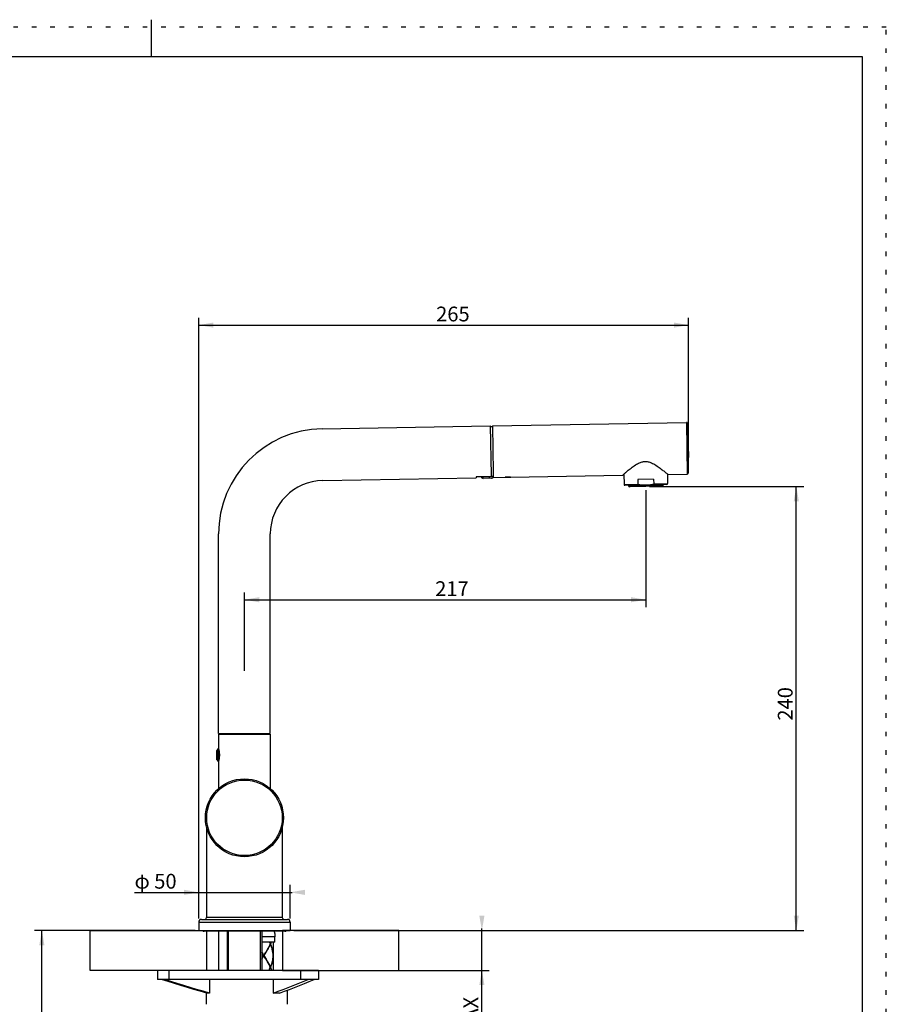
# Model space of a CAD drawing. Extents: x 437 to 1247, y 21 to 1170.
# Drawn here: x 771 to 1240, y 637 to 1170 of the extents above; entities that cross this region are included whole.
import ezdxf

# ---------------------------------------------------------------- set-up
doc = ezdxf.new("R2010")
doc.units = 0
doc.header["$LTSCALE"] = 4
doc.header["$MEASUREMENT"] = 0
doc.linetypes.add('DOT', pattern=[2.5, 0.625, -1.875])
for name, color, linetype in [('_0-0_', 7, 'CONTINUOUS'), ('_0-1_', 7, 'CONTINUOUS'), ('ADD_LINE', 7, 'CONTINUOUS')]:
    doc.layers.add(name, color=color, linetype=linetype)
doc.styles.add('japanese', font='romans.shx', dxfattribs={"bigfont": 'bigfont.shx'})

msp = doc.modelspace()

# ---------------------------------------------------------------- linework, layer by layer
at = {"layer": '_0-0_', "color": 1, "linetype": 'Continuous'}
for p, q in [((842.11, 1170.02), (842.11, 1150.02)), ((457.22, 1150.02), (1227, 1150.02)), ((1227, 1150.02), (1227, 41.36))]:
    msp.add_line(p, q, dxfattribs=at)
at = {"layer": '_0-0_', "color": 2, "linetype": 'Continuous'}
for p, q in [((867.83, 683.37), (867.83, 1008.65)), ((1133, 940), (1133, 1008.65)), ((867.83, 1004.65), (1133, 1004.65)), ((1111.86, 917.29), (1195.29, 917.29)), ((1191.29, 676.87), (1191.29, 917.29)), ((1109.86, 915.29), (1109.86, 851.94)), ((892.58, 817.46), (892.58, 859.94)), ((892.58, 855.94), (1109.86, 855.94)), ((917.33, 683.37), (917.33, 701.5)), ((833.08, 697.5), (918.33, 697.5)), ((1021.11, 604.55), (1021.11, 677.87)), ((865.83, 676.87), (778.94, 676.87)), ((782.94, 574.87), (782.94, 676.87)), ((919.33, 676.87), (1195.29, 676.87)), ((924.95, 655.27), (1025.11, 655.27))]:
    msp.add_line(p, q, dxfattribs=at)
for points in [[(875.83, 1006.05), (867.83, 1004.65), (875.83, 1003.25)], [(1125, 1003.25), (1133, 1004.65), (1125, 1006.05)], [(1192.69, 909.29), (1191.29, 917.29), (1189.89, 909.29)], [(900.58, 857.34), (892.58, 855.94), (900.58, 854.54)], [(1101.86, 854.54), (1109.86, 855.94), (1101.86, 857.34)], [(859.83, 696.1), (867.83, 697.5), (859.83, 698.9)], [(925.33, 698.9), (917.33, 697.5), (925.33, 696.1)], [(1019.71, 684.87), (1021.11, 676.87), (1022.51, 684.87)], [(1189.89, 684.87), (1191.29, 676.87), (1192.69, 684.87)], [(784.34, 668.87), (782.94, 676.87), (781.54, 668.87)], [(1022.51, 647.27), (1021.11, 655.27), (1019.71, 647.27)]]:
    msp.add_solid(points, dxfattribs=at)
at = {"layer": '_0-1_', "color": 7, "linetype": 'Continuous'}
for p, q in [((934.59, 948.54), (1025.58, 950.12)), ((1025.58, 950.12), (1026.04, 923.4)), ((1025.58, 949.67), (1026.78, 949.69)), ((1026.78, 950.14), (1131.79, 951.98)), ((1026.78, 950.14), (1027.22, 924.85)), ((1102.4, 927.66), (1103, 928.1)), ((1103, 928.1), (1103.6, 928.52)), ((1103.6, 928.52), (1104.21, 928.92)), ((1104.21, 928.92), (1104.8, 929.28)), ((1104.8, 929.28), (1105.37, 929.61)), ((1105.37, 929.61), (1105.91, 929.88)), ((1105.91, 929.88), (1106.42, 930.11)), ((1106.42, 930.11), (1106.9, 930.3)), ((1106.9, 930.3), (1107.36, 930.46)), ((1107.36, 930.46), (1107.79, 930.58)), ((1107.79, 930.58), (1108.21, 930.68)), ((1108.21, 930.68), (1108.62, 930.75)), ((1108.62, 930.75), (1109.03, 930.79)), ((1109.03, 930.79), (1109.43, 930.81)), ((1109.43, 930.81), (1109.82, 930.8)), ((1109.82, 930.8), (1110.23, 930.77)), ((1110.23, 930.77), (1110.64, 930.72)), ((1110.64, 930.72), (1111.07, 930.64)), ((1111.07, 930.64), (1111.51, 930.53)), ((1111.51, 930.53), (1111.97, 930.39)), ((1111.97, 930.39), (1112.45, 930.22)), ((1112.45, 930.22), (1112.97, 930)), ((1112.97, 930), (1113.52, 929.75)), ((1113.52, 929.75), (1114.1, 929.44)), ((1114.1, 929.44), (1114.71, 929.1)), ((1114.71, 929.1), (1115.32, 928.73)), ((1115.32, 928.73), (1115.94, 928.33)), ((1115.94, 928.33), (1116.55, 927.91)), ((1116.55, 927.91), (1117.13, 927.5)), ((1026.06, 922.57), (1018.06, 922.43)), ((1018.06, 922.43), (1018.07, 921.99)), ((1026.04, 923.4), (1026.06, 922.57)), ((1026.05, 922.75), (1026.25, 922.75)), ((1026.25, 922.75), (1026.37, 922.76)), ((1026.37, 922.76), (1026.49, 922.76)), ((1026.49, 922.76), (1026.61, 922.77)), ((1026.61, 922.77), (1026.72, 922.78)), ((1026.72, 922.78), (1026.82, 922.79)), ((1026.82, 922.79), (1026.91, 922.81)), ((1026.91, 922.81), (1027, 922.82)), ((1027, 922.82), (1027.07, 922.84)), ((1027.07, 922.84), (1027.14, 922.87)), ((1027.14, 922.87), (1027.19, 922.89)), ((1027.19, 922.89), (1027.22, 922.91)), ((1027.22, 924.85), (1027.25, 922.75)), ((1027.22, 922.91), (1027.24, 922.94)), ((1027.24, 922.94), (1027.25, 922.97)), ((1027.25, 922.75), (1027.26, 922.15)), ((1034.41, 922.33), (1034.5, 922.34)), ((1034.5, 922.34), (1034.6, 922.35)), ((1034.6, 922.35), (1034.7, 922.36)), ((1034.7, 922.36), (1034.81, 922.36)), ((1034.81, 922.36), (1034.92, 922.37)), ((1034.92, 922.37), (1035.03, 922.38)), ((1035.03, 922.38), (1035.14, 922.38)), ((1035.14, 922.38), (1035.26, 922.38)), ((1035.26, 922.38), (1035.38, 922.38)), ((1035.38, 922.38), (1035.49, 922.38)), ((1035.49, 922.38), (1035.61, 922.38)), ((1035.61, 922.38), (1035.72, 922.38)), ((1035.72, 922.38), (1035.82, 922.38)), ((1035.82, 922.38), (1035.93, 922.37)), ((1035.93, 922.37), (1036.02, 922.37)), ((1036.02, 922.37), (1036.11, 922.36)), ((1036.11, 922.36), (1036.19, 922.36)), ((1036.19, 922.36), (1036.27, 922.35)), ((1036.27, 922.35), (1036.33, 922.34)), ((1036.33, 922.34), (1036.39, 922.34)), ((1036.39, 922.34), (1036.43, 922.33)), ((1036.51, 922.31), (1097.3, 923.37)), ((1097.3, 923.37), (1097.41, 923.47)), ((1097.41, 923.47), (1097.61, 923.65)), ((1097.61, 923.65), (1097.74, 923.77)), ((1097.74, 923.77), (1097.91, 923.92)), ((1097.91, 923.92), (1098.1, 924.09)), ((1097.94, 923.95), (1098.04, 918.38)), ((1098.1, 924.09), (1098.32, 924.28)), ((1098.32, 924.28), (1098.57, 924.5)), ((1098.57, 924.5), (1098.85, 924.75)), ((1098.85, 924.75), (1099.17, 925.03)), ((1099.17, 925.03), (1099.52, 925.33)), ((1099.52, 925.33), (1099.91, 925.66)), ((1099.91, 925.66), (1100.34, 926.02)), ((1100.34, 926.02), (1100.8, 926.4)), ((1100.8, 926.4), (1101.3, 926.81)), ((1101.3, 926.81), (1101.84, 927.23)), ((1101.84, 927.23), (1102.4, 927.66)), ((1117.13, 927.5), (1117.69, 927.09)), ((1117.69, 927.09), (1118.2, 926.71)), ((1118.2, 926.71), (1118.68, 926.34)), ((1118.68, 926.34), (1119.11, 926)), ((1119.11, 926), (1119.51, 925.68)), ((1119.51, 925.68), (1119.88, 925.39)), ((1119.88, 925.39), (1120.2, 925.13)), ((1120.2, 925.13), (1120.49, 924.89)), ((1120.49, 924.89), (1120.75, 924.67)), ((1120.75, 924.67), (1120.98, 924.49)), ((1120.98, 924.49), (1121.18, 924.32)), ((1121.18, 924.32), (1121.35, 924.18)), ((1121.35, 924.18), (1121.49, 924.06)), ((1121.49, 924.06), (1121.69, 923.89)), ((1121.55, 924.01), (1121.64, 918.8)), ((1121.69, 923.89), (1121.8, 923.8)), ((1121.8, 923.8), (1132.28, 923.98)), ((935.08, 920.54), (1018.07, 921.99)), ((1026.27, 921.73), (1021.77, 921.65)), ((1027.26, 922.15), (1034.01, 922.27)), ((1034.01, 922.27), (1034.02, 922.27)), ((1034.02, 922.27), (1034.01, 922.27)), ((1034.01, 922.27), (1034.01, 922.27)), ((1034.02, 922.27), (1034.03, 922.28)), ((1034.04, 922.27), (1034.02, 922.27)), ((1034.03, 922.28), (1034.06, 922.28)), ((1034.07, 922.27), (1034.04, 922.27)), ((1034.06, 922.28), (1034.09, 922.29)), ((1034.11, 922.27), (1034.07, 922.27)), ((1034.09, 922.29), (1034.14, 922.3)), ((1034.15, 922.27), (1034.11, 922.27)), ((1034.14, 922.3), (1034.19, 922.31)), ((1034.21, 922.27), (1034.15, 922.27)), ((1034.19, 922.31), (1034.26, 922.32)), ((1034.52, 922.29), (1034.21, 922.27)), ((1034.26, 922.32), (1034.33, 922.32)), ((1034.33, 922.32), (1034.41, 922.33)), ((1034.61, 922.3), (1034.52, 922.29)), ((1034.71, 922.3), (1034.61, 922.3)), ((1034.82, 922.3), (1034.71, 922.3)), ((1034.93, 922.31), (1034.82, 922.3)), ((1035.04, 922.31), (1034.93, 922.31)), ((1035.15, 922.31), (1035.04, 922.31)), ((1035.26, 922.32), (1035.15, 922.31)), ((1035.38, 922.32), (1035.26, 922.32)), ((1035.49, 922.32), (1035.38, 922.32)), ((1035.6, 922.32), (1035.49, 922.32)), ((1035.71, 922.32), (1035.6, 922.32)), ((1035.81, 922.32), (1035.71, 922.32)), ((1035.91, 922.32), (1035.81, 922.32)), ((1036.01, 922.32), (1035.91, 922.32)), ((1036.31, 922.31), (1036.01, 922.32)), ((1036.37, 922.31), (1036.31, 922.31)), ((1036.42, 922.31), (1036.37, 922.31)), ((1036.46, 922.31), (1036.42, 922.31)), ((1036.43, 922.33), (1036.47, 922.33)), ((1036.49, 922.31), (1036.46, 922.31)), ((1036.47, 922.33), (1036.49, 922.32)), ((1036.49, 922.32), (1036.51, 922.32)), ((1036.5, 922.31), (1036.49, 922.31)), ((1036.51, 922.31), (1036.5, 922.31)), ((1036.51, 922.32), (1036.51, 922.31)), ((1036.51, 922.32), (1036.51, 922.32)), ((1107.26, 918.04), (1098.55, 917.89)), ((1098.56, 917.89), (1098.55, 917.89)), ((1099.85, 917.92), (1098.56, 917.89)), ((1107.26, 918.04), (1099.85, 917.92)), ((1100.5, 917.93), (1100.5, 917.63)), ((1101.36, 917.14), (1101.01, 917.14)), ((1118.36, 917.44), (1101.36, 917.14)), ((1114.07, 921.16), (1105.52, 921.01)), ((1105.52, 921.01), (1105.57, 918.52)), ((1105.57, 918.48), (1105.57, 918.52)), ((1105.59, 918.44), (1105.57, 918.48)), ((1105.61, 918.4), (1105.59, 918.44)), ((1105.64, 918.36), (1105.61, 918.4)), ((1105.69, 918.32), (1105.64, 918.36)), ((1105.74, 918.28), (1105.69, 918.32)), ((1105.8, 918.25), (1105.74, 918.28)), ((1105.87, 918.21), (1105.8, 918.25)), ((1105.95, 918.18), (1105.87, 918.21)), ((1106.04, 918.16), (1105.95, 918.18)), ((1106.14, 918.13), (1106.04, 918.16)), ((1106.26, 918.11), (1106.14, 918.13)), ((1106.39, 918.09), (1106.26, 918.11)), ((1106.53, 918.07), (1106.39, 918.09)), ((1106.68, 918.06), (1106.53, 918.07)), ((1106.86, 918.05), (1106.68, 918.06)), ((1107.05, 918.04), (1106.86, 918.05)), ((1107.26, 918.04), (1107.05, 918.04)), ((1119.85, 918.26), (1107.26, 918.04)), ((1121.15, 918.29), (1112.43, 918.13)), ((1112.64, 918.14), (1112.43, 918.13)), ((1112.83, 918.15), (1112.64, 918.14)), ((1113, 918.17), (1112.83, 918.15)), ((1113.16, 918.18), (1113, 918.17)), ((1113.3, 918.21), (1113.16, 918.18)), ((1113.43, 918.23), (1113.3, 918.21)), ((1113.54, 918.26), (1113.43, 918.23)), ((1113.64, 918.29), (1113.54, 918.26)), ((1113.73, 918.32), (1113.64, 918.29)), ((1113.81, 918.35), (1113.73, 918.32)), ((1113.88, 918.39), (1113.81, 918.35)), ((1113.94, 918.42), (1113.88, 918.39)), ((1113.99, 918.46), (1113.94, 918.42)), ((1114.04, 918.5), (1113.99, 918.46)), ((1114.07, 918.54), (1114.04, 918.5)), ((1114.07, 921.16), (1114.11, 918.66)), ((1114.09, 918.58), (1114.07, 918.54)), ((1114.11, 918.63), (1114.09, 918.58)), ((1114.11, 918.66), (1114.11, 918.63)), ((1118.71, 917.44), (1118.36, 917.44)), ((1119.2, 918.25), (1119.2, 917.95)), ((878.58, 783.54), (878.58, 891.54)), ((906.58, 783.54), (906.58, 891.54)), ((878.58, 783.54), (906.58, 783.54)), ((878.68, 753.74), (878.68, 783.14)), ((878.68, 783.14), (906.48, 783.14)), ((880.58, 783.54), (880.58, 783.14)), ((904.58, 783.54), (904.58, 783.14)), ((906.48, 783.14), (906.48, 753.74)), ((877.68, 769.34), (877.68, 774.34)), ((878.38, 768.34), (878.38, 775.34)), ((878.38, 775.34), (878.68, 775.34)), ((878.38, 768.34), (878.68, 768.34)), ((872.08, 732.87), (872.08, 683.87)), ((913.08, 732.87), (913.08, 683.87)), ((869.33, 682.87), (915.83, 682.87)), ((867.83, 681.37), (867.83, 676.87)), ((917.33, 681.37), (917.33, 676.87)), ((809.15, 655.27), (809.15, 676.87)), ((809.15, 676.87), (872.03, 676.87)), ((867.83, 676.87), (917.33, 676.87)), ((914.37, 676.45), (870.8, 676.45)), ((872.03, 676.87), (872.03, 655.27)), ((878.58, 676.45), (878.58, 655.27)), ((883.18, 676.45), (883.18, 655.27)), ((901.98, 676.45), (901.98, 655.27)), ((908.59, 676.45), (908.64, 676.38)), ((908.64, 676.38), (908.68, 676.28)), ((908.68, 676.28), (908.72, 676.18)), ((908.72, 676.18), (908.76, 676.08)), ((908.76, 676.08), (908.79, 675.99)), ((908.79, 675.99), (908.82, 675.89)), ((908.82, 675.89), (908.85, 675.79)), ((908.85, 675.79), (908.88, 675.68)), ((908.88, 675.68), (908.9, 675.58)), ((908.9, 675.58), (908.92, 675.48)), ((908.92, 675.48), (908.94, 675.38)), ((908.94, 675.38), (908.96, 675.27)), ((908.96, 675.27), (908.98, 675.17)), ((908.98, 675.17), (908.99, 675.07)), ((908.99, 675.07), (909.01, 674.96)), ((909.01, 674.96), (909.02, 674.86)), ((909.02, 674.86), (909.03, 674.75)), ((909.03, 674.75), (909.04, 674.65)), ((909.04, 674.65), (909.05, 674.54)), ((909.05, 674.54), (909.05, 674.43)), ((909.05, 674.43), (909.06, 674.33)), ((909.06, 674.33), (909.07, 674.22)), ((909.07, 674.22), (909.07, 674.11)), ((909.07, 674.11), (909.08, 674.01)), ((909.08, 674.01), (909.08, 673.9)), ((909.08, 673.9), (909.08, 673.79)), ((909.08, 673.79), (909.08, 673.69)), ((909.08, 673.69), (909.08, 673.58)), ((909.08, 673.58), (909.08, 673.47)), ((909.08, 670.47), (909.08, 673.47)), ((913.17, 676.87), (913.17, 655.27)), ((976.06, 676.87), (913.17, 676.87)), ((976.06, 655.27), (976.06, 676.87)), ((909.08, 670.47), (901.98, 670.47)), ((905.12, 666.61), (904.84, 666.13)), ((904.87, 666.08), (905.15, 666.56)), ((905.39, 667.09), (905.12, 666.61)), ((905.15, 666.56), (905.42, 667.04)), ((905.65, 667.56), (905.39, 667.09)), ((905.42, 667.04), (905.68, 667.51)), ((905.9, 668.04), (905.65, 667.56)), ((905.68, 667.51), (905.93, 667.99)), ((906.15, 668.52), (905.9, 668.04)), ((905.93, 667.99), (906.17, 668.47)), ((906.29, 670.14), (906.12, 670.47)), ((906.38, 668.99), (906.15, 668.52)), ((906.17, 670.47), (906.4, 669.99)), ((906.17, 668.47), (906.4, 668.94)), ((906.45, 669.8), (906.29, 670.14)), ((906.6, 669.47), (906.38, 668.99)), ((906.4, 669.99), (906.62, 669.52)), ((906.4, 668.94), (906.62, 669.42)), ((906.6, 669.47), (906.45, 669.8)), ((906.62, 669.52), (906.59, 669.49)), ((906.62, 669.42), (906.59, 669.45)), ((906.6, 669.47), (906.64, 669.47)), ((906.82, 669.99), (906.62, 669.52)), ((906.83, 668.94), (906.62, 669.42)), ((906.79, 669.8), (906.64, 669.47)), ((906.64, 669.47), (906.85, 668.99)), ((906.92, 670.14), (906.79, 669.8)), ((907.02, 670.47), (906.82, 669.99)), ((907.02, 668.47), (906.83, 668.94)), ((906.85, 668.99), (907.04, 668.52)), ((907.05, 670.47), (906.92, 670.14)), ((907.19, 667.99), (907.02, 668.47)), ((907.04, 668.52), (907.21, 668.04)), ((907.36, 667.51), (907.19, 667.99)), ((907.21, 668.04), (907.37, 667.56)), ((907.51, 667.04), (907.36, 667.51)), ((907.37, 667.56), (907.52, 667.09)), ((907.64, 666.56), (907.51, 667.04)), ((907.52, 667.09), (907.65, 666.61)), ((907.75, 666.08), (907.64, 666.56)), ((907.65, 666.61), (907.76, 666.13)), ((908.08, 670.47), (908.08, 663.27)), ((901.98, 665.04), (902.19, 664.7)), ((902.2, 664.66), (901.98, 665.02)), ((902.16, 664.65), (901.98, 664.94)), ((902.16, 661.79), (901.98, 661.5)), ((901.98, 661.42), (902.2, 661.78)), ((901.98, 661.4), (902.19, 661.74)), ((902.46, 664.17), (902.16, 664.65)), ((902.46, 662.27), (902.16, 661.79)), ((902.19, 664.7), (902.49, 664.22)), ((902.19, 661.74), (902.49, 662.22)), ((902.49, 664.18), (902.2, 664.66)), ((902.2, 661.78), (902.49, 662.26)), ((902.75, 663.7), (902.46, 664.17)), ((902.75, 662.74), (902.46, 662.27)), ((902.49, 664.22), (902.78, 663.75)), ((902.79, 663.7), (902.49, 664.18)), ((902.49, 662.26), (902.79, 662.74)), ((902.49, 662.22), (902.78, 662.69)), ((903.05, 663.22), (902.75, 663.7)), ((903.05, 663.22), (902.75, 662.74)), ((902.78, 663.75), (903.08, 663.27)), ((902.78, 662.69), (903.08, 663.17)), ((903.38, 662.74), (902.79, 663.7)), ((902.79, 662.74), (903.08, 663.22)), ((903.05, 663.22), (903.12, 663.22)), ((903.38, 663.75), (903.08, 663.27)), ((903.08, 663.22), (903.38, 663.7)), ((903.08, 663.17), (903.08, 663.27)), ((903.38, 662.69), (903.08, 663.17)), ((903.12, 663.22), (903.41, 663.7)), ((903.12, 663.22), (903.41, 662.74)), ((903.68, 664.22), (903.38, 663.75)), ((903.38, 663.7), (903.68, 664.18)), ((903.68, 662.26), (903.38, 662.74)), ((903.68, 662.22), (903.38, 662.69)), ((903.41, 663.7), (903.71, 664.17)), ((903.41, 662.74), (903.71, 662.27)), ((903.98, 664.7), (903.68, 664.22)), ((903.68, 664.18), (903.97, 664.66)), ((903.97, 661.78), (903.68, 662.26)), ((903.98, 661.74), (903.68, 662.22)), ((903.71, 664.17), (904.01, 664.65)), ((903.71, 662.27), (904.01, 661.79)), ((903.97, 664.66), (904.26, 665.14)), ((904.26, 661.3), (903.97, 661.78)), ((904.27, 665.18), (903.98, 664.7)), ((904.27, 661.26), (903.98, 661.74)), ((904.01, 664.65), (904.3, 665.13)), ((904.01, 661.79), (904.3, 661.31)), ((904.26, 665.14), (904.55, 665.62)), ((904.55, 660.82), (904.26, 661.3)), ((904.56, 665.65), (904.27, 665.18)), ((904.56, 660.79), (904.27, 661.26)), ((904.3, 665.13), (904.59, 665.6)), ((904.3, 661.31), (904.59, 660.84)), ((904.55, 665.62), (904.73, 665.94)), ((904.79, 666.04), (904.56, 665.65)), ((904.59, 665.6), (904.87, 666.08)), ((904.84, 666.13), (904.79, 666.04)), ((907.85, 665.6), (907.75, 666.08)), ((907.76, 666.13), (907.86, 665.65)), ((907.93, 665.13), (907.85, 665.6)), ((907.93, 661.31), (907.85, 660.84)), ((907.86, 665.65), (907.94, 665.18)), ((907.86, 660.79), (907.94, 661.26)), ((908, 664.65), (907.93, 665.13)), ((908, 661.79), (907.93, 661.31)), ((907.94, 665.18), (908, 664.7)), ((907.94, 661.26), (908, 661.74)), ((908, 664.7), (908.05, 664.22)), ((908.04, 664.17), (908, 664.65)), ((908.04, 662.27), (908, 661.79)), ((908, 661.74), (908.05, 662.22)), ((908.07, 663.7), (908.04, 664.17)), ((908.07, 662.74), (908.04, 662.27)), ((908.05, 664.22), (908.08, 663.75)), ((908.05, 662.22), (908.08, 662.69)), ((908.08, 663.22), (908.07, 663.7)), ((908.08, 663.22), (908.07, 662.74)), ((908.08, 663.75), (908.08, 663.27)), ((908.08, 663.17), (908.08, 655.27)), ((908.08, 662.69), (908.08, 663.17)), ((904.73, 660.49), (904.55, 660.82)), ((904.79, 660.4), (904.56, 660.79)), ((904.59, 660.84), (904.87, 660.36)), ((904.84, 660.31), (904.79, 660.4)), ((905.12, 659.83), (904.84, 660.31)), ((904.87, 660.36), (905.15, 659.88)), ((905.39, 659.35), (905.12, 659.83)), ((905.15, 659.88), (905.42, 659.4)), ((905.65, 658.88), (905.39, 659.35)), ((905.42, 659.4), (905.68, 658.93)), ((905.9, 658.4), (905.65, 658.88)), ((905.68, 658.93), (905.93, 658.45)), ((906.15, 657.92), (905.9, 658.4)), ((906.15, 656.02), (905.9, 655.54)), ((905.93, 658.45), (906.17, 657.97)), ((905.93, 655.49), (906.17, 655.97)), ((906.38, 657.45), (906.15, 657.92)), ((906.38, 656.49), (906.15, 656.02)), ((906.17, 657.97), (906.4, 657.5)), ((906.17, 655.97), (906.4, 656.44)), ((906.6, 656.97), (906.38, 657.45)), ((906.6, 656.97), (906.38, 656.49)), ((906.4, 657.5), (906.62, 657.02)), ((906.4, 656.44), (906.62, 656.92)), ((906.62, 657.02), (906.59, 656.99)), ((906.62, 656.92), (906.59, 656.95)), ((906.6, 656.97), (906.64, 656.97)), ((906.83, 657.5), (906.62, 657.02)), ((906.83, 656.44), (906.62, 656.92)), ((906.64, 656.97), (906.85, 657.45)), ((906.64, 656.97), (906.85, 656.49)), ((907.02, 657.97), (906.83, 657.5)), ((907.02, 655.97), (906.83, 656.44)), ((906.85, 657.45), (907.04, 657.92)), ((906.85, 656.49), (907.04, 656.02)), ((907.19, 658.45), (907.02, 657.97)), ((907.19, 655.49), (907.02, 655.97)), ((907.04, 657.92), (907.21, 658.4)), ((907.04, 656.02), (907.21, 655.54)), ((907.36, 658.93), (907.19, 658.45)), ((907.21, 658.4), (907.37, 658.88)), ((907.51, 659.4), (907.36, 658.93)), ((907.37, 658.88), (907.52, 659.35)), ((907.64, 659.88), (907.51, 659.4)), ((907.52, 659.35), (907.65, 659.83)), ((907.75, 660.36), (907.64, 659.88)), ((907.65, 659.83), (907.76, 660.31)), ((907.85, 660.84), (907.75, 660.36)), ((907.76, 660.31), (907.86, 660.79)), ((872.1, 655.27), (809.15, 655.27)), ((845.45, 655.27), (845.45, 650.27)), ((932.69, 655.27), (845.45, 655.27)), ((905.9, 655.54), (905.76, 655.27)), ((905.82, 655.27), (905.93, 655.49)), ((907.27, 655.27), (907.19, 655.49)), ((907.21, 655.54), (907.3, 655.27)), ((913.17, 655.27), (976.06, 655.27)), ((932.69, 655.27), (932.69, 650.27)), ((932.69, 650.27), (845.45, 650.27)), ((851.26, 649.21), (847.77, 650.27)), ((852.76, 649.21), (849.27, 650.27)), ((854.75, 648.16), (851.26, 649.21)), ((856.25, 648.16), (852.76, 649.21)), ((858.24, 647.1), (854.75, 648.16)), ((859.73, 647.1), (856.25, 648.16)), ((861.73, 646.04), (858.24, 647.1)), ((863.22, 646.04), (859.73, 647.1)), ((865.21, 644.98), (861.73, 646.04)), ((866.71, 644.98), (863.22, 646.04)), ((873.67, 650.27), (873.67, 642.87)), ((908.18, 650.27), (908.18, 642.87)), ((913.56, 644.98), (916.24, 646.04)), ((916.24, 646.04), (918.93, 647.1)), ((916.94, 644.98), (919.63, 646.04)), ((918.93, 647.1), (921.63, 648.16)), ((919.63, 646.04), (922.32, 647.1)), ((921.63, 648.16), (924.32, 649.21)), ((922.32, 647.1), (925.01, 648.16)), ((924.32, 649.21), (927.01, 650.27)), ((925.01, 648.16), (927.7, 649.21)), ((927.7, 649.21), (930.39, 650.27)), ((868.7, 643.93), (865.21, 644.98)), ((870.19, 643.93), (866.71, 644.98)), ((872.18, 642.87), (868.7, 643.93)), ((873.67, 642.87), (870.19, 643.93)), ((871.78, 642.99), (871.78, 636.87)), ((873.67, 642.87), (872.18, 642.87)), ((908.18, 642.87), (910.87, 643.93)), ((911.57, 642.87), (908.18, 642.87)), ((910.87, 643.93), (913.56, 644.98)), ((911.57, 642.87), (914.25, 643.93)), ((914.25, 643.93), (916.94, 644.98)), ((915.78, 644.53), (915.78, 636.87))]:
    msp.add_line(p, q, dxfattribs=at)
at = {"layer": '_0-1_', "color": 9, "linetype": 'Continuous'}
for p, q in [((1131.79, 951.98), (1132.28, 923.98)), ((1132.3, 951.52), (1132.77, 924.46)), ((1021.77, 921.65), (1021.76, 922.5)), ((1025.27, 921.71), (1025.26, 922.56)), ((1027.25, 922.75), (1026.05, 922.73)), ((1098.04, 918.38), (1105.57, 918.52)), ((1119.2, 917.95), (1100.5, 917.63)), ((1114.11, 918.66), (1121.64, 918.8)), ((913.08, 683.87), (872.08, 683.87)), ((867.83, 681.37), (917.33, 681.37)), ((909.08, 673.47), (901.98, 673.47)), ((851.71, 655.27), (851.71, 650.27)), ((922.95, 655.27), (922.95, 650.27))]:
    msp.add_line(p, q, dxfattribs=at)
at = {"layer": '_0-1_', "color": 2, "linetype": 'Continuous'}
for p, q in [((1034.12, 922.33), (1034.18, 922.34)), ((1034.18, 922.34), (1034.25, 922.35)), ((1034.25, 922.35), (1034.32, 922.36)), ((1034.32, 922.36), (1034.36, 922.36)), ((1034.36, 922.36), (1034.4, 922.36)), ((1034.4, 922.36), (1034.43, 922.37)), ((1034.43, 922.37), (1034.47, 922.37)), ((1034.47, 922.37), (1034.51, 922.37)), ((1034.51, 922.37), (1034.55, 922.38)), ((1034.55, 922.38), (1034.59, 922.38)), ((1034.59, 922.38), (1034.63, 922.38)), ((1034.63, 922.38), (1034.7, 922.39)), ((1034.7, 922.39), (1034.76, 922.39)), ((1034.76, 922.39), (1034.83, 922.4)), ((1034.83, 922.4), (1034.9, 922.4)), ((1034.9, 922.4), (1034.96, 922.4)), ((1034.96, 922.4), (1035.03, 922.41)), ((1035.03, 922.41), (1035.1, 922.41)), ((1035.1, 922.41), (1035.15, 922.41)), ((1035.15, 922.41), (1035.21, 922.41)), ((1035.21, 922.41), (1035.26, 922.41)), ((1035.26, 922.41), (1035.31, 922.41)), ((1035.31, 922.41), (1035.35, 922.41)), ((1035.35, 922.41), (1035.4, 922.41)), ((1035.4, 922.41), (1035.44, 922.41)), ((1035.44, 922.41), (1035.49, 922.41)), ((1035.49, 922.41), (1035.54, 922.41)), ((1035.54, 922.41), (1035.58, 922.41)), ((1035.58, 922.41), (1035.63, 922.41)), ((1035.63, 922.41), (1035.67, 922.41)), ((1035.67, 922.41), (1035.71, 922.41)), ((1035.71, 922.41), (1035.76, 922.41)), ((1035.76, 922.41), (1035.8, 922.41)), ((1035.8, 922.41), (1035.84, 922.41)), ((1035.84, 922.41), (1035.89, 922.41)), ((1035.89, 922.41), (1035.93, 922.4)), ((1035.93, 922.4), (1035.97, 922.4)), ((1035.97, 922.4), (1036.01, 922.4)), ((1036.01, 922.4), (1036.05, 922.4)), ((1036.05, 922.4), (1036.09, 922.4)), ((1036.09, 922.4), (1036.13, 922.39)), ((1036.13, 922.39), (1036.16, 922.39)), ((1036.16, 922.39), (1036.24, 922.39)), ((1036.24, 922.39), (1036.31, 922.38)), ((1036.31, 922.38), (1036.37, 922.38)), ((1036.37, 922.38), (1036.43, 922.37)), ((1036.43, 922.37), (1036.49, 922.36)), ((1036.49, 922.36), (1036.51, 922.36)), ((1036.51, 922.36), (1036.54, 922.36)), ((1036.54, 922.36), (1036.56, 922.36)), ((1036.56, 922.36), (1036.58, 922.35)), ((1036.58, 922.35), (1036.6, 922.35)), ((1036.6, 922.35), (1036.62, 922.35)), ((1036.62, 922.35), (1036.64, 922.35)), ((1036.64, 922.35), (1036.66, 922.34)), ((1036.66, 922.34), (1036.68, 922.34)), ((1036.68, 922.34), (1036.69, 922.34)), ((1036.69, 922.34), (1036.71, 922.34)), ((1036.71, 922.34), (1036.72, 922.33)), ((1033.77, 922.27), (1033.76, 922.27)), ((1033.76, 922.27), (1033.76, 922.27)), ((1033.76, 922.27), (1033.76, 922.27)), ((1033.76, 922.27), (1033.77, 922.27)), ((1033.77, 922.27), (1033.78, 922.28)), ((1033.77, 922.26), (1033.77, 922.27)), ((1033.77, 922.27), (1033.77, 922.27)), ((1033.77, 922.27), (1033.77, 922.27)), ((1033.78, 922.26), (1033.77, 922.26)), ((1033.77, 922.26), (1033.77, 922.26)), ((1033.78, 922.28), (1033.79, 922.28)), ((1033.79, 922.26), (1033.78, 922.26)), ((1033.79, 922.28), (1033.8, 922.28)), ((1033.8, 922.26), (1033.79, 922.26)), ((1033.8, 922.28), (1033.81, 922.28)), ((1033.81, 922.26), (1033.8, 922.26)), ((1033.81, 922.28), (1033.82, 922.29)), ((1033.82, 922.29), (1033.83, 922.29)), ((1033.83, 922.29), (1033.85, 922.29)), ((1033.85, 922.29), (1033.86, 922.29)), ((1033.86, 922.29), (1033.88, 922.3)), ((1033.88, 922.3), (1033.9, 922.3)), ((1033.9, 922.3), (1033.92, 922.3)), ((1033.92, 922.3), (1033.94, 922.31)), ((1033.94, 922.31), (1033.96, 922.31)), ((1033.96, 922.31), (1033.99, 922.31)), ((1033.99, 922.31), (1034.01, 922.32)), ((1034.01, 922.32), (1034.06, 922.33)), ((1034.06, 922.33), (1034.12, 922.33)), ((1036.72, 922.33), (1036.73, 922.33)), ((1036.73, 922.31), (1036.72, 922.31)), ((1036.73, 922.33), (1036.74, 922.33)), ((1036.74, 922.31), (1036.73, 922.31)), ((1036.74, 922.33), (1036.74, 922.33)), ((1036.74, 922.33), (1036.75, 922.33)), ((1036.75, 922.32), (1036.74, 922.32)), ((1036.74, 922.32), (1036.74, 922.31)), ((1036.75, 922.33), (1036.76, 922.32)), ((1036.76, 922.32), (1036.75, 922.32)), ((1036.76, 922.32), (1036.76, 922.32)), ((1036.76, 922.32), (1036.76, 922.32)), ((1036.76, 922.32), (1036.76, 922.32)), ((1036.76, 922.32), (1036.76, 922.32)), ((1036.76, 922.32), (1036.76, 922.32)), ((1036.76, 922.32), (1036.76, 922.32)), ((878.68, 774.84), (878.68, 774.84)), ((878.68, 774.84), (878.7, 774.77)), ((878.7, 774.77), (878.72, 774.7)), ((878.72, 774.7), (878.73, 774.63)), ((878.73, 774.63), (878.74, 774.56)), ((878.74, 774.56), (878.76, 774.47)), ((878.76, 774.47), (878.77, 774.42)), ((878.77, 774.42), (878.78, 774.37)), ((878.78, 774.37), (878.79, 774.32)), ((878.79, 774.32), (878.8, 774.26)), ((878.8, 774.26), (878.81, 774.2)), ((878.81, 774.2), (878.82, 774.14)), ((878.82, 774.14), (878.83, 774.08)), ((878.83, 774.08), (878.84, 774.02)), ((878.84, 774.02), (878.85, 773.95)), ((878.85, 773.95), (878.86, 773.88)), ((878.86, 773.88), (878.87, 773.81)), ((878.87, 773.81), (878.88, 773.73)), ((878.88, 773.73), (878.89, 773.66)), ((878.89, 773.66), (878.9, 773.58)), ((878.9, 773.58), (878.91, 773.5)), ((878.91, 773.5), (878.92, 773.42)), ((878.92, 773.42), (878.93, 773.34)), ((878.93, 773.34), (878.94, 773.26)), ((878.94, 773.26), (878.95, 773.17)), ((878.95, 773.17), (878.96, 773.08)), ((878.96, 773.08), (878.96, 773)), ((878.7, 768.92), (878.68, 768.85)), ((878.68, 768.85), (878.68, 768.84)), ((878.72, 768.99), (878.7, 768.92)), ((878.73, 769.06), (878.72, 768.99)), ((878.74, 769.13), (878.73, 769.06)), ((878.76, 769.22), (878.74, 769.13)), ((878.77, 769.27), (878.76, 769.22)), ((878.78, 769.32), (878.77, 769.27)), ((878.79, 769.37), (878.78, 769.32)), ((878.8, 769.43), (878.79, 769.37)), ((878.81, 769.48), (878.8, 769.43)), ((878.82, 769.54), (878.81, 769.48)), ((878.83, 769.61), (878.82, 769.54)), ((878.84, 769.67), (878.83, 769.61)), ((878.85, 769.74), (878.84, 769.67)), ((878.86, 769.81), (878.85, 769.74)), ((878.87, 769.88), (878.86, 769.81)), ((878.88, 769.96), (878.87, 769.88)), ((878.89, 770.03), (878.88, 769.96)), ((878.9, 770.11), (878.89, 770.03)), ((878.91, 770.19), (878.9, 770.11)), ((878.92, 770.27), (878.91, 770.19)), ((878.93, 770.35), (878.92, 770.27)), ((878.94, 770.43), (878.93, 770.35)), ((878.95, 770.52), (878.94, 770.43)), ((878.96, 770.6), (878.95, 770.52)), ((878.96, 773), (878.97, 772.91)), ((878.97, 770.78), (878.96, 770.69)), ((878.96, 770.69), (878.96, 770.6)), ((878.97, 772.91), (878.98, 772.82)), ((878.98, 770.87), (878.97, 770.78)), ((878.98, 772.82), (878.98, 772.73)), ((878.98, 772.73), (878.99, 772.64)), ((878.99, 771.05), (878.98, 770.96)), ((878.98, 770.96), (878.98, 770.87)), ((878.99, 772.64), (878.99, 772.55)), ((878.99, 772.55), (879, 772.45)), ((879, 771.24), (878.99, 771.14)), ((878.99, 771.14), (878.99, 771.05)), ((879, 772.45), (879, 772.36)), ((879, 772.36), (879.01, 772.27)), ((879.01, 771.42), (879, 771.33)), ((879, 771.33), (879, 771.24)), ((879.01, 772.27), (879.01, 772.17)), ((879.01, 772.17), (879.01, 772.08)), ((879.01, 772.08), (879.01, 771.99)), ((879.01, 771.99), (879.01, 771.89)), ((879.01, 771.89), (879.01, 771.8)), ((879.01, 771.8), (879.01, 771.7)), ((879.01, 771.7), (879.01, 771.61)), ((879.01, 771.61), (879.01, 771.51)), ((879.01, 771.51), (879.01, 771.42)), ((883.93, 655.27), (883.93, 676.45)), ((901.23, 655.27), (901.23, 676.45))]:
    msp.add_line(p, q, dxfattribs=at)
at = {"layer": '_0-1_', "color": 7, "linetype": 'Continuous'}
msp.add_circle((892.58, 737.87), 21.1, dxfattribs=at)
at = {"layer": '_0-1_', "color": 9, "linetype": 'Continuous'}
msp.add_circle((892.58, 737.87), 20.44, dxfattribs=at)
at = {"layer": '_0-1_', "color": 7, "linetype": 'Continuous'}
for centre, radius, start, end in [((1131.8, 951.48), 0.5, 4.9596, 91), ((937.03, 934.58), 196, 357.0404, 4.9596), ((935.58, 891.54), 57, 91, 180), ((1021.75, 922.65), 1, 189.9525, 271), ((1026.25, 922.73), 1, 271, 1), ((1132.27, 924.48), 0.5, 271, 357.0404), ((935.58, 891.54), 29, 91, 180), ((1098.54, 918.39), 0.5, 181, 271), ((1101, 917.64), 0.5, 181, 271), ((1118.7, 917.94), 0.5, 271, 1), ((1121.14, 918.79), 0.5, 271, 1), ((882.92, 771.42), 6, 139.1697, 150.8463), ((882.92, 772.27), 6, 209.1537, 220.8303), ((869.33, 681.37), 1.5, 90, 180), ((871.08, 683.87), 1, 270, 0), ((914.08, 683.87), 1, 180, 270), ((915.83, 681.37), 1.5, 0, 90), ((870.8, 677.76), 1.31, 222.9925, 270), ((914.37, 677.76), 1.31, 270, 317.0075)]:
    msp.add_arc(centre, radius, start, end, dxfattribs=at)
at = {"layer": 'ADD_LINE', "color": 7, "linetype": 'DOT'}
for p, q in [((1240, 1166), (440, 1166)), ((1240, 22), (1240, 1166))]:
    msp.add_line(p, q, dxfattribs=at)

# ---------------------------------------------------------------- texts
at = {"layer": '_0-0_', "color": 7, "style": 'japanese'}
for s, p in [('265', (996.32, 1006.65)), ('217', (995.81, 857.94)), ('φ', (833.08, 699.5)), ('50', (843.75, 699.5))]:
    msp.add_text(s, height=8, dxfattribs=at).set_placement(p)
for s, p in [('240', (1189.29, 790.46)), ('40 MAX', (1019.11, 604.55))]:
    msp.add_text(s, height=8, rotation=90, dxfattribs=at).set_placement(p)

doc.saveas('drawing.dxf')
